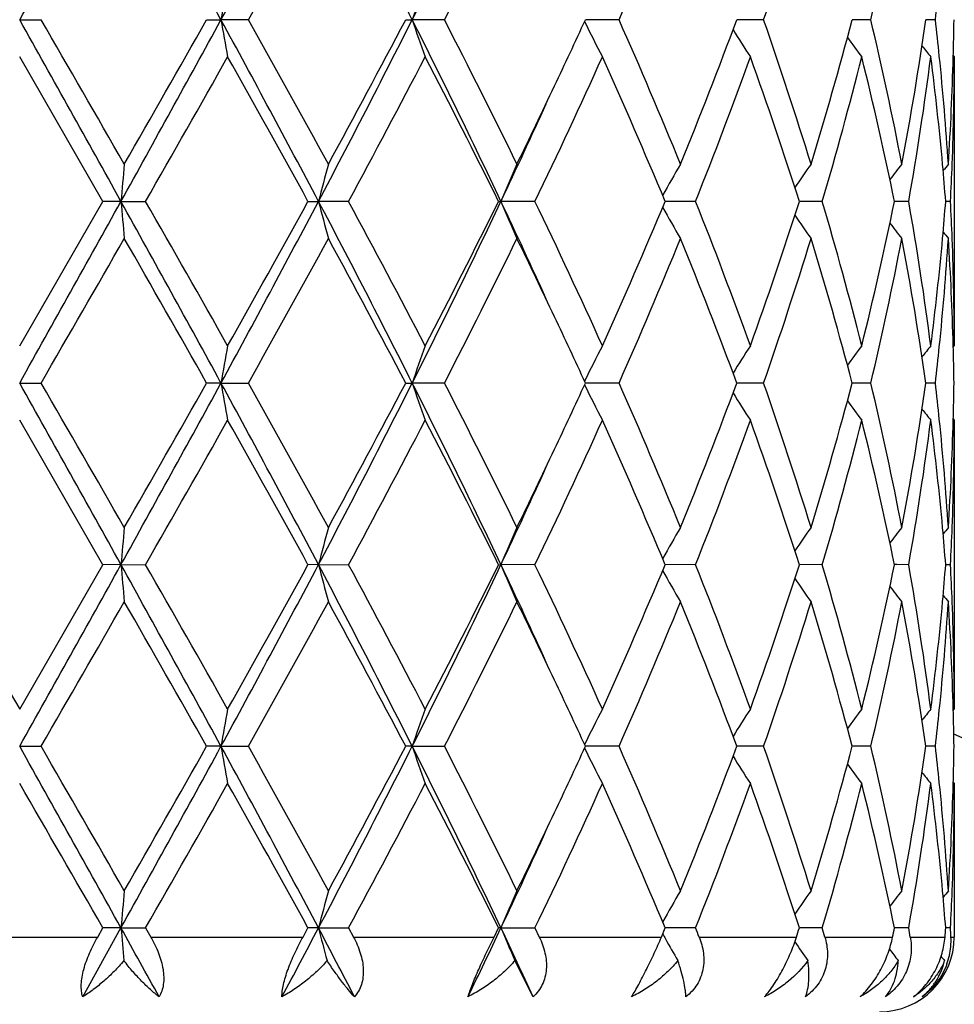
# Model space of a CAD drawing. Units: inches. Extents: x 0.8 to 21.3, y 2.6 to 12.4.
# Drawn here: x 15.2 to 15.4, y 11.5 to 11.7 of the extents above; entities that cross this region are included whole.
import ezdxf

# ---------------------------------------------------------------- set-up
doc = ezdxf.new("R2010")
doc.units = ezdxf.units.IN
doc.header["$LTSCALE"] = 1.21
doc.header["$MEASUREMENT"] = 0
doc.layers.get('0').update_dxf_attribs({"linetype": 'CONTINUOUS'})

msp = doc.modelspace()

# ---------------------------------------------------------------- linework, layer by layer
at = {"color": 7, "linetype": 'CONTINUOUS'}
for p, q in [((15.1973183383, 11.7226639159), (15.2030647618, 11.7226639777)), ((15.2473315251, 11.7226639777), (15.2511683924, 11.7226639159)), ((15.2585362229, 11.7226639777), (15.2511683924, 11.7226639159)), ((15.3005832655, 11.7226639777), (15.30231818, 11.7226639159)), ((15.3109379634, 11.7226639777), (15.30231818, 11.7226639159)), ((15.3576423414, 11.7226639777), (15.3486566696, 11.7226639189)), ((15.3897818423, 11.7226639366), (15.3891416849, 11.7226639326)), ((15.3963074044, 11.7226639777), (15.3897818423, 11.7226639366)), ((15.4249943248, 11.7226639777), (15.4200080187, 11.7226639459)), ((15.4422646205, 11.7226639777), (15.4397075161, 11.7226639603)), ((15.4470407232, 11.7130455742), (15.4473183383, 11.7127096273)), ((15.2195913385, 11.6740800702), (15.1973183383, 11.7127096273)), ((15.4473183383, 11.7127096273), (15.4473183383, 11.63545045)), ((15.1973183384, 11.6354504495), (15.2195913385, 11.6740800702)), ((15.2244136708, 11.6740801434), (15.2195913385, 11.6740800702)), ((15.2244136708, 11.6740801434), (15.2310127832, 11.6740800702)), ((15.2744419222, 11.6740800702), (15.2772456627, 11.6740801434)), ((15.2852906479, 11.6740800702), (15.2772456627, 11.6740801434)), ((15.3254252074, 11.6740800702), (15.3260697648, 11.6740801434)), ((15.3351572137, 11.6740800702), (15.3260697648, 11.6740801434)), ((15.3781119628, 11.6740800702), (15.3699844375, 11.6740801315)), ((15.4120009647, 11.6740800702), (15.4058859816, 11.6740801157)), ((15.4319981556, 11.6740800943), (15.4313290332, 11.6740800995)), ((15.4351248832, 11.6740800702), (15.4319981556, 11.6740800943)), ((15.4463241885, 11.6740800702), (15.4450380363, 11.6740800811)), ((15.4470407256, 11.6351145275), (15.447318338, 11.6354504497)), ((15.1973183383, 11.6254961351), (15.203065166, 11.6254962625)), ((15.2511682707, 11.6254961351), (15.2473311288, 11.6254962625)), ((15.2511682707, 11.6254961351), (15.2585366148, 11.6254962625)), ((15.3005828972, 11.6254962625), (15.3023179426, 11.6254961351)), ((15.3109383236, 11.6254962625), (15.3023179426, 11.6254961351)), ((15.3576426516, 11.6254962625), (15.3486563477, 11.6254961413)), ((15.3897816335, 11.6254961781), (15.3891414256, 11.6254961696)), ((15.3963076492, 11.6254962625), (15.3897816335, 11.6254961781)), ((15.4249944918, 11.6254962625), (15.420007826, 11.6254961972)), ((15.4422647014, 11.6254962625), (15.4397074144, 11.6254962268)), ((15.4470406875, 11.6158771113), (15.4473183383, 11.6155411227)), ((15.2195913846, 11.5769123187), (15.1973183383, 11.6155411227)), ((15.4473183383, 11.6155411227), (15.4473183383, 11.5382828464)), ((15.1973183384, 11.538282846), (15.2195913846, 11.5769123187)), ((15.2244136764, 11.5769124461), (15.2195913846, 11.5769123187)), ((15.2244136764, 11.5769124461), (15.2310127375, 11.5769123187)), ((15.2772456792, 11.5769124461), (15.2744419663, 11.5769123187)), ((15.2772456792, 11.5769124461), (15.2852906047, 11.5769123187)), ((15.3254252472, 11.5769123187), (15.3260697914, 11.5769124461)), ((15.3351571751, 11.5769123187), (15.3260697914, 11.5769124461)), ((15.3781119309, 11.5769123187), (15.3699844709, 11.5769124255)), ((15.4120009409, 11.5769123187), (15.4058860071, 11.5769123979)), ((15.4319981647, 11.5769123607), (15.4313290449, 11.5769123698)), ((15.4351248689, 11.5769123187), (15.4319981647, 11.5769123607)), ((15.4463241844, 11.5769123187), (15.4450380419, 11.5769123377)), ((15.4470407129, 11.5379469088), (15.4473183382, 11.5382828463)), ((15.1973183383, 11.5283282842), (15.2030652871, 11.5283283715)), ((15.2511682345, 11.5283282842), (15.2473310102, 11.5283283715)), ((15.2511682345, 11.5283282842), (15.258536732, 11.5283283715)), ((15.3023178721, 11.5283282842), (15.300582787, 11.5283283715)), ((15.3023178721, 11.5283282842), (15.3109384313, 11.5283283715)), ((15.3576427445, 11.5283283715), (15.3486562514, 11.5283282884)), ((15.3897815706, 11.5283283135), (15.389141348, 11.5283283078)), ((15.3963077224, 11.5283283715), (15.3897815706, 11.5283283135)), ((15.4249945418, 11.5283283715), (15.4200077766, 11.5283283266)), ((15.4422647256, 11.5283283715), (15.4397073865, 11.5283283469)), ((15.4470406868, 11.5187092327), (15.4473183383, 11.51837325)), ((15.4473183383, 11.51837325), (15.4473183383, 11.4773318605)), ((15.2141666478, 11.46133174), (15.2244137258, 11.479744568)), ((15.2182040214, 11.4773318605), (15.2195917037, 11.4797444823)), ((15.2244137258, 11.479744568), (15.2195917037, 11.4797444823)), ((15.2244137258, 11.479744568), (15.2310124201, 11.4797444823)), ((15.2310124199, 11.4797444821), (15.2323920642, 11.4773318605)), ((15.2731161346, 11.4773318605), (15.274442271, 11.4797444823)), ((15.277245825, 11.479744568), (15.274442271, 11.4797444823)), ((15.277245825, 11.479744568), (15.2852903049, 11.4797444823)), ((15.2852903047, 11.4797444822), (15.2865927298, 11.4773318605)), ((15.3242274299, 11.4773318605), (15.3254255223, 11.4797444823)), ((15.3260700263, 11.479744568), (15.3254255223, 11.4797444823)), ((15.3260700263, 11.479744568), (15.3351569079, 11.4797444823)), ((15.3351569079, 11.4797444823), (15.3363168048, 11.4773318605)), ((15.3689749736, 11.4773318605), (15.3699849445, 11.4797444823)), ((15.3781117096, 11.4797444823), (15.3699847027, 11.4797445541)), ((15.4120007768, 11.4797444823), (15.4058861838, 11.4797445356)), ((15.4319982418, 11.4797445105), (15.4313291612, 11.4797445166)), ((15.4351247701, 11.4797444823), (15.4319982418, 11.4797445105)), ((15.4463241559, 11.4797444823), (15.4450380856, 11.479744495)), ((15.3346641108, 11.46133174), (15.3297839052, 11.4710275867))]:
    msp.add_line(p, q, dxfattribs=at)
at = {"color": 9, "linetype": 'CONTINUOUS'}
for p, q in [((15.1764326554, 11.4773318605), (15.2182040214, 11.4773318605)), ((15.2323920642, 11.4773318605), (15.2731161346, 11.4773318605)), ((15.2865927298, 11.4773318605), (15.3242274299, 11.4773318605)), ((15.3363168048, 11.4773318605), (15.3689749736, 11.4773318605)), ((15.379070916, 11.4773318605), (15.4051149367, 11.4773318605)), ((15.4127111943, 11.4773318605), (15.4308351107, 11.4773318605)), ((15.4355507753, 11.4773318605), (15.4448457787, 11.4773318605)), ((15.4464443872, 11.4773318605), (15.4473183383, 11.4773318605))]:
    msp.add_line(p, q, dxfattribs=at)
at = {"color": 7, "linetype": 'CONTINUOUS'}
for centre, radius, start, end in [((15.1973183383, 10.9573318605), 1.1875, 12.1473074844, 77.8571867548), ((-6.5494241931, 23.8825930258), 24.9155511013, 330.787784117, 330.9157084126), ((8.854626744, 8.2318167764), 7.2870953618, 28.6230528744, 29.0591465421), ((11.5338153979, 13.7492010164), 4.2338594575, 331.4027273681, 332.1489309754), ((12.6602977964, 10.3899635715), 2.9591150562, 26.7675054093, 27.8261130122), ((13.2910203034, 12.7360174577), 2.2521555339, 333.2596333609, 334.6354606071), ((11.9494370587, 13.5769704749), 3.7932294769, 330.7352143709, 331.4018978066), ((13.4465678048, 12.6826016705), 2.0969874731, 332.7567050399, 333.9376600485), ((14.0668335238, 12.2952612958), 1.4121101559, 336.0781290705, 337.781778853), ((14.3998868407, 12.0714505299), 1.0557016618, 340.7079377938, 342.9148227298), ((14.588273858, 11.9225399956), 0.860262496, 346.5649433559, 349.1965992364), ((16.2483002285, 11.5494723556), 1.0120608752, 169.5741441287, 170.1466127628), ((15.858732157, 11.5342170267), 0.5874595679, 160.2615566083, 161.2897317816), ((14.6701594421, 11.8118503529), 0.7772390984, 353.4109287632, 354.1311716704), ((-6.6279989775, -0.4812360408), 25.0055923763, 29.0848228219, 29.212285672), ((-1.3526643877, 2.1632515346), 19.1173882615, 29.8688890904, 30.0024858928), ((8.8468378535, 15.2178223364), 7.2959976724, 330.9409714258, 331.3765295713), ((8.527264913, 15.5281243686), 7.7227471833, 330.1479605792, 330.4778539954), ((11.5258955819, 9.6918387199), 4.2428655988, 27.8523077361, 28.5969235825), ((16.2480343553, 11.8958025326), 1.0117898638, 189.8530098445, 190.4256481913), ((11.7779029763, 9.7735559477), 3.9892141971, 28.6143093195, 29.248242516), ((12.6574546396, 13.0568311984), 2.962314211, 332.1744741083, 333.2319285228), ((12.637337808, 13.1246167243), 3.0097089344, 331.4030659398, 332.2373386435), ((13.287020895, 10.7073297378), 2.2566184082, 25.3664866269, 26.7395868929), ((15.858582355, 11.9110527233), 0.5872990509, 198.7095893632, 199.7380726209), ((13.3892877799, 10.7339830898), 2.1610713375, 26.0796881684, 27.2256285889), ((13.7849883636, 12.4414565533), 1.7209654175, 334.6626567621, 335.3125397747), ((15.7803008034, 11.9329545494), 0.4805525886, 206.0141386466, 207.2784929155), ((14.0382061381, 11.1378775122), 1.4432210865, 22.2364369664, 23.9033690154), ((14.1985467339, 12.1641772308), 1.2698229798, 337.7828763007, 339.6535007791), ((14.3835894421, 11.3685248851), 1.0728523515, 17.1026946515, 19.2743094935), ((14.4749175903, 11.9711097915), 0.9772004712, 342.9160419951, 345.2713003194), ((14.5793015751, 11.5208624492), 0.8694366474, 10.8171974979, 13.4210970166), ((14.6281371753, 11.8376553071), 0.8196761222, 349.1979824111, 351.9354453668), ((14.669300197, 11.6333807699), 0.7781037791, 5.8694227192, 6.588894254), ((14.6964364688, 11.7326295719), 0.7508819518, 358.4803064037, 359.2395565863), ((15.7709225201, 11.9572547042), 0.4503297984, 211.7891325531, 212.8905200036), ((15.7809524263, 11.9798065229), 0.4469736959, 215.865498879, 216.695871247), ((15.7924097819, 11.9960594185), 0.4513763155, 218.3987613817, 218.884040288), ((9.9421424907, 14.7029072177), 6.0947471531, 330.2011211036, 330.6187377782), ((11.6574064982, 9.686868416), 4.1269789697, 28.7845443945, 29.3982749011), ((12.9026067337, 12.9631956168), 2.7090591591, 331.585057767, 332.5099738909), ((13.3511333498, 10.694825799), 2.2038074477, 26.3815398127, 27.5081718812), ((13.8124355144, 12.4084618318), 1.6905614291, 334.2528082855, 335.6976980696), ((14.0197329926, 11.1100342515), 1.4633274763, 22.671944554, 24.3212719292), ((14.2579357597, 12.1214106157), 1.2061920838, 338.2312245809, 340.1940430138), ((14.3732779488, 11.3451827204), 1.0837217031, 17.6672668253, 19.8241231957), ((14.5086436719, 11.9417755279), 0.9421864234, 343.4936540207, 345.9291448719), ((14.5736509677, 11.4997129733), 0.8752228645, 11.4916976935, 14.0850987032), ((14.6449965533, 11.8150480159), 0.802604971, 349.8842111016, 352.6743991611), ((14.6709526056, 11.6136842978), 0.7764383426, 5.1885694777, 7.3273410658), ((14.6800389034, 11.6344694663), 0.7673100383, 3.7036823298, 5.8705554199), ((14.6917657317, 11.7327887129), 0.7555552674, 356.3003022833, 358.4776359892), ((14.6965713632, 11.7127128176), 0.750746975, 357.8075392349, 359.9997565199), ((13.6479903334, 12.5065506593), 1.8726416006, 333.9453968335, 334.6564027962), ((13.6244920867, 12.4794194891), 1.882535008, 334.6722840228, 335.5488087433), ((17.1407125067, 11.5066593446), 1.9235984384, 174.7092222097, 175.0069322204), ((15.9740204476, 11.4944540415), 0.7195558612, 164.723978126, 165.5441041253), ((15.8046362585, 11.4753368491), 0.5181937725, 156.2503274, 157.447436578), ((15.7711477545, 11.4518078401), 0.4599785874, 149.6776036629, 150.878791885), ((15.7749004478, 11.4277550332), 0.4467247352, 144.992303962, 145.9685084831), ((15.7869834691, 11.4078752659), 0.4487358199, 142.0177658206, 142.6848721314), ((14.6814607069, 11.6146584446), 0.7658852031, 4.449796524, 5.1870832529), ((15.7958845945, 11.3962223932), 0.4532469948, 140.5798959953, 140.8637974128), ((14.6930373962, 11.7128325992), 0.7542829377, 357.0550383614, 357.8087168282), ((-6.5252500037, 23.7720339442), 24.8879158654, 330.7875310143, 330.9155970159), ((8.8616213753, 8.1385120564), 7.2791048551, 28.6227368006, 29.0593069259), ((17.1410886729, 11.8415418243), 1.9239767354, 184.9933056422, 185.2909454041), ((9.4305340694, 8.3547415077), 6.6830802628, 29.3996039681, 29.7804568281), ((11.5359193822, 13.6509407886), 4.2314891406, 331.4020780306, 332.1486994146), ((11.4769771641, 13.7616784756), 4.333451937, 330.6163859126, 331.2008749036), ((12.663432094, 10.294433212), 2.9555789664, 26.7665312201, 27.8263974065), ((15.9740982264, 11.8537344077), 0.7196382079, 194.4565212356, 195.2765229988), ((12.7987085008, 10.3298334694), 2.8266746714, 27.5092295043, 28.3956610107), ((13.2920454127, 12.6383790756), 2.2510280975, 333.258587737, 334.6351062344), ((13.2944193348, 12.6821611449), 2.267424157, 332.5076705333, 333.6026933341), ((13.6274044778, 10.8700725816), 1.8793328382, 24.4510249184, 25.3290007), ((15.8046934206, 11.8728561542), 0.5182591112, 202.5534800572, 203.750398159), ((13.7683957928, 10.9191402619), 1.7391594131, 24.3224535356, 25.7269680629), ((13.9916839435, 12.2503189842), 1.4939090349, 335.6956438406, 337.3112080723), ((14.2343005613, 11.2177780033), 1.2314690814, 19.8260706316, 21.7485994077), ((14.3572087369, 12.0084302267), 1.1006879226, 340.1925287347, 342.3161381706), ((14.4952971768, 11.4027366602), 0.9560193936, 14.0884519614, 16.4887013375), ((14.5646232019, 11.8504959515), 0.8844778517, 345.9284901715, 348.4947538105), ((14.638435974, 11.532105959), 0.809240302, 7.3370257833, 10.1043357849), ((14.6805730641, 11.7335726548), 0.7667756757, 354.8136720796, 355.550063201), ((14.692503868, 11.6353052197), 0.7548169081, 2.1914681624, 2.9445730766), ((15.7712057578, 11.896394641), 0.460049759, 209.1222941946, 210.3232428966), ((15.7749644393, 11.9204590485), 0.4468077841, 214.0326242201, 215.0085972028), ((15.7870491902, 11.9403459505), 0.4488248758, 217.3162275832, 217.9831619442), ((15.7959550851, 11.9520058093), 0.4533443256, 219.137218871, 219.4210391077), ((1.6645447588, 19.4472044144), 15.6355573368, 329.9833715996, 330.1467193147), ((9.2113730774, 8.2101414483), 6.9352316547, 29.5026896637, 29.8700450946), ((11.9408378902, 13.4844888435), 3.8030222513, 330.7369599854, 331.4019331845), ((12.7558801399, 10.2870915358), 2.8752111811, 27.7424491319, 28.6157527982), ((13.4439321951, 12.5867224704), 2.099920881, 332.7583717708, 333.9376899091), ((13.6787563523, 10.8564109443), 1.8385011925, 25.3372105651, 26.0613499602), ((14.0656693733, 12.1985692285), 1.4133674598, 336.0796447424, 337.7818003947), ((14.2239261663, 11.1938819485), 1.2425850572, 20.3254324157, 22.2370800507), ((14.3992959214, 11.9744649559), 1.0563198069, 340.7092069037, 342.9148326324), ((14.4892280434, 11.3811362574), 0.9623213395, 14.7100532188, 17.1017553724), ((14.5879661659, 11.8254317724), 0.860575753, 346.56585315, 349.1965947415), ((14.6353411489, 11.5117056461), 0.8123748664, 8.0519872471, 10.8140875737), ((14.6681120383, 11.7347884544), 0.7792955928, 352.6764937385, 354.8074661543), ((14.6822835618, 11.7135022577), 0.7650578632, 354.1262845076, 356.2995803657), ((14.6931908984, 11.6154371933), 0.7541288626, 1.5202413573, 3.7017394285), ((14.6959962575, 11.6354357642), 0.7513220809, 0.0011199322, 2.1917042981), ((13.8048511929, 10.916022997), 1.6990253952, 24.681683046, 25.3400428444), ((16.2395237343, 11.4538679116), 1.0031464348, 169.5712306947, 170.1488058018), ((15.8585413411, 11.4371088895), 0.5872599283, 160.2607170327, 161.2892788249), ((15.7802783575, 11.4152025138), 0.4805340204, 152.7199611245, 153.9843692207), ((15.7709234024, 11.3908888237), 0.4503395264, 147.1077729602, 148.2091296447), ((15.7809740254, 11.3683202117), 0.4470109392, 143.302356416, 144.132645361), ((15.7924607818, 11.3520414589), 0.4514531775, 141.1141744331, 141.5993560835), ((14.6702803296, 11.7146653978), 0.7771171115, 353.4111693989, 354.1315436991), ((14.6963181901, 11.6155292303), 0.7510002299, 0.7604333816, 1.5195518838), ((-6.5731556, -0.54784086), 24.9428079633, 29.0847094541, 29.212492984), ((-1.1228747368, 2.1985302209), 18.8521617452, 29.8676312559, 30.0031064468), ((8.8383483, 15.1253189909), 7.3056840883, 330.9413342679, 331.3763138594), ((8.4990438338, 15.4469965275), 7.7552076498, 330.1489650087, 330.4774748405), ((11.5248356954, 9.5940880226), 4.2440750913, 27.8525815456, 28.5969850737), ((16.2393281848, 11.7970766671), 1.0029456092, 189.8504211623, 190.4281511608), ((11.7879742156, 9.681980139), 3.9776950976, 28.6130774428, 29.2488411651), ((12.6554371176, 12.9606931537), 2.9645790899, 332.1750761559, 333.2317189873), ((12.6330045352, 13.0297527778), 3.0146161746, 331.4040457008, 332.2369535912), ((13.2858879501, 10.6095954512), 2.2578848762, 25.3671613639, 26.7394924447), ((15.8584364344, 11.8138329046), 0.5871443738, 198.7093398422, 199.7381683673), ((13.3922030413, 10.6382914396), 2.1578040796, 26.0785202795, 27.2261867397), ((13.782729665, 12.3453475193), 1.7234595555, 334.6629647389, 335.3119192531), ((15.7801882283, 11.835729156), 0.4804264599, 206.0138328004, 207.2786160871), ((14.039442168, 11.041243934), 1.4418749246, 22.2353849935, 23.9038611073), ((14.1978240988, 12.06728555), 1.2705962608, 337.7836830157, 339.6531560671), ((14.3841863451, 11.2715580295), 1.0722228346, 17.1018267795, 19.2747022704), ((14.4745479279, 11.8740444492), 0.9775838365, 342.916683006, 345.2710030485), ((14.5795868204, 11.423758775), 0.8691444901, 10.8165931228, 13.4213525517), ((14.6279537124, 11.7405168088), 0.8198617716, 349.1983937502, 351.93522143), ((14.669509753, 11.5362353953), 0.7778931241, 5.8693072921, 6.5890300122), ((14.6964291035, 11.635463006), 0.7508893224, 358.4801741446, 359.2394763284), ((15.770826637, 11.8600254401), 0.4502162898, 211.7889024876, 212.8906533295), ((15.7808654286, 11.882574503), 0.4468659849, 215.8653687329, 216.6960070579), ((15.7923292808, 11.8988273577), 0.4512737549, 218.3987460628, 218.8841749849), ((14.6800885781, 11.5373078681), 0.7672600854, 3.7034813815, 5.8704226895), ((9.9497393326, 14.6014900685), 6.0860429954, 330.2002944865, 330.6185024793), ((11.6574192525, 9.5896641275), 4.1269854235, 28.7850739342, 29.398794644), ((12.904127635, 12.8652478367), 2.7073502719, 331.5842600752, 332.509746371), ((13.3511705843, 10.5976550947), 2.2037754388, 26.3820382929, 27.5086697269), ((13.8130336672, 12.3110299243), 1.6899078768, 334.2520649437, 335.6974909666), ((14.0197691257, 11.0128692869), 1.463293092, 22.6723887093, 24.3217283125), ((14.2582311776, 12.0241396134), 1.2058794113, 338.2305744396, 340.1938689416), ((14.3733116537, 11.2480185588), 1.0836885227, 17.6676263975, 19.8245115263), ((14.508803927, 11.8445689899), 0.9420217299, 343.493146121, 345.9290190178), ((14.5736831268, 11.4025480066), 0.8751908112, 11.4919382783, 14.085386417), ((14.6450831339, 11.7178692709), 0.8025177913, 349.8838979104, 352.6743361264), ((14.6709535664, 11.516514392), 0.7764375684, 5.1887519488, 7.3274526626), ((14.6916975576, 11.6356238613), 0.755623471, 356.3004346765, 358.4774971415), ((14.6966087339, 11.6155442141), 0.7507096044, 357.8075136041, 359.9997640596), ((13.6470186858, 12.4098280079), 1.8737098998, 333.9462262516, 334.6568058458), ((13.6244175674, 12.3822620358), 1.8826067707, 334.6729727834, 335.5494299726), ((17.1408548869, 11.4094832424), 1.9237410043, 174.7093584177, 175.0070519067), ((15.9688591139, 11.398661066), 0.7142147419, 164.7212598849, 165.5475333029), ((15.8046756439, 11.3781575078), 0.5182345874, 156.2508838532, 157.447916597), ((15.7711755183, 11.354630167), 0.4600076838, 149.6782568795, 150.8793912169), ((15.7749204436, 11.3305801698), 0.4467453316, 144.9930027445, 145.9691835306), ((15.7869977583, 11.3107037252), 0.4487495631, 142.0184829969, 142.6855861997), ((14.6815414796, 11.5174960636), 0.7658042634, 4.4498647804, 5.1872474392), ((15.7958933395, 11.2990550927), 0.4532536172, 140.5806184504, 140.864524839), ((14.6930488695, 11.6156650458), 0.7542714856, 357.0549785436, 357.8086868828), ((33.8892706612, 22.3414560158), 21.589294388, 209.9077919221, 210.0261309287), ((-6.4586163164, 23.6376687936), 24.8116027966, 330.787405966, 330.9158661767), ((8.8594419413, 8.0401606923), 7.2815848657, 28.6226963587, 29.059118694), ((17.1414380874, 11.7444064954), 1.9243276356, 184.9933602247, 185.2909423668), ((9.4048788919, 8.2429859646), 6.7125926823, 29.4005872253, 29.7797647272), ((11.5366268862, 13.5533909683), 4.2306850867, 331.4020333136, 332.1487987679), ((11.4787607126, 13.6635308365), 4.3314169758, 330.616106165, 331.2008683336), ((12.6639770897, 10.1975556887), 2.9549615539, 26.7662647118, 27.8263542284), ((15.9690467402, 11.7552267515), 0.7144121357, 194.453598061, 195.2795893653), ((12.7941525955, 10.2302403469), 2.8318357968, 27.5101793785, 28.3949930636), ((13.2918557954, 12.5413049038), 2.2512395238, 333.2586292112, 334.6350230245), ((13.2949086073, 12.5847507706), 2.2668780666, 332.5074049575, 333.602688685), ((13.6296138182, 10.7739401998), 1.8768929904, 24.4502227504, 25.329287407), ((15.8047771255, 11.7757253273), 0.5183505315, 202.5536962673, 203.7503906952), ((13.766717394, 10.8211846623), 1.7410133939, 24.3233345396, 25.7263494679), ((13.9918987815, 12.1530613805), 1.4936761949, 335.6953983372, 337.311209736), ((14.2335239719, 11.1203129002), 1.2323005416, 19.826836544, 21.748062119), ((14.3573179088, 11.9112275456), 1.1005733233, 340.1923209272, 342.3161446501), ((14.4949136799, 11.3054626226), 0.9564172635, 14.0890439704, 16.4882865151), ((14.564681742, 11.753316101), 0.8844180906, 345.9283377078, 348.4947656713), ((14.638264135, 11.4349111582), 0.8094142072, 7.337381833, 10.104086947), ((14.6806665404, 11.6363955863), 0.7666817645, 354.8137455262, 355.550215432), ((14.6924236495, 11.5381343336), 0.7548971776, 2.191484886, 2.9444979302), ((15.7712781029, 11.7992692563), 0.4601335125, 209.1225187209, 210.3232306184), ((15.7750333436, 11.8233395708), 0.4468918204, 214.0328075891, 215.0085808729), ((15.7871176489, 11.8432316329), 0.4489116167, 217.3163499398, 217.9831432219), ((15.7960248236, 11.8548953464), 0.453434472, 219.1372613422, 219.4210191222), ((1.6563019534, 19.3546788643), 15.6450170615, 329.9837518249, 330.147001523), ((9.1877743395, 8.0995665809), 6.962372761, 29.5030768371, 29.8690019232), ((11.940333971, 13.3875749862), 3.8035861418, 330.7373330794, 331.4022108745), ((12.7518324359, 10.1877733878), 2.87979444, 27.7428258931, 28.614743976), ((13.443751093, 12.4896329531), 2.1001178669, 332.758733719, 333.9379473857), ((13.6800981963, 10.7599061301), 1.8370046043, 25.3364781153, 26.061166993), ((14.0655793479, 12.1014323402), 1.4134624082, 336.0799771384, 337.7820283829), ((14.2232304653, 11.0964491494), 1.2433293838, 20.3257451903, 22.236260154), ((14.3992422125, 11.8773103618), 1.0563749622, 340.7094898757, 342.9150149652), ((14.4888771377, 11.2838719389), 0.962685176, 14.71030176, 17.1011164999), ((14.5879305179, 11.728269175), 0.8606117039, 346.5660625199, 349.1967134263), ((14.6351748513, 11.4145119517), 0.8125431095, 8.0521465658, 10.8136958349), ((14.6680904902, 11.6376242419), 0.7793173973, 352.6764484166, 354.8073617124), ((14.6822067781, 11.6163394945), 0.765134798, 354.1265115555, 356.2995911386), ((14.6931564135, 11.5182684551), 0.75416335, 1.5202572515, 3.7016577149), ((14.6960033831, 11.5382678822), 0.7513149553, 0.0011411778, 2.1917468858), ((13.802451051, 10.8177377358), 1.7016727643, 24.6821236557, 25.3395107924), ((16.2393686646, 11.3567287163), 1.0029887844, 169.571223248, 170.1489033964), ((15.8550004521, 11.3411768229), 0.5835098146, 160.2574799892, 161.2926775754), ((15.7802124267, 11.3180687783), 0.4804598995, 152.7199470769, 153.9845839191), ((15.7708629477, 11.2937601416), 0.4502676262, 147.1077540318, 148.2093162782), ((15.7809151492, 11.2711962775), 0.4469376358, 143.3023345972, 144.1327824998), ((15.7924013184, 11.2549215737), 0.4513769351, 141.1141508574, 141.5994281983), ((14.67043527, 11.6174810326), 0.7769613282, 353.4110654025, 354.1316042571), ((14.6963022489, 11.5183606412), 0.7510161762, 0.7604704869, 1.5195940231), ((-6.543637344, -0.6285616157), 24.9090169621, 29.0846535403, 29.2126105285), ((-1.1198844698, 2.1032717905), 18.8486174645, 29.8671230558, 30.0026250164), ((8.8399380866, 15.0272624068), 7.3038628139, 330.9413710986, 331.3764590193), ((8.5084351129, 15.3443981217), 7.7443596412, 330.1492242635, 330.4781974353), ((16.2392311592, 11.6998946542), 1.0028476268, 189.8505719622, 190.4283599982), ((11.5263611998, 9.4977260711), 4.2423499141, 27.8525826632, 28.5972903978), ((11.7880234272, 9.5848776706), 3.9776202969, 28.6125825259, 29.2483644636), ((12.6566896346, 12.8628664473), 2.9631639981, 332.1750390752, 333.2321850819), ((12.634377204, 12.9318209211), 3.0130455601, 331.4042982588, 332.2376487514), ((13.2865227819, 10.5127257171), 2.2571837365, 25.3672241899, 26.7399855979), ((15.8549114406, 11.7154393623), 0.5834125534, 198.7063697384, 199.7417836846), ((13.3921869692, 10.5411346164), 2.1578134032, 26.078055325, 27.2257288655), ((13.7821986176, 12.2484114809), 1.7240388149, 334.6635040612, 335.3122883523), ((15.7801439777, 11.7385430458), 0.4803787719, 206.0141887333, 207.2791017122), ((14.039416909, 10.9440763836), 1.441897964, 22.2349720003, 23.9034405375), ((14.198019827, 11.9700320469), 1.2703829049, 337.783896385, 339.6537057586), ((14.3841593533, 11.1743877723), 1.0722491636, 17.1014948097, 19.2743442283), ((14.4746313661, 11.7768472615), 0.9774956384, 342.9168562899, 345.271419556), ((14.5795592462, 11.3265884276), 0.86917193, 10.8163746953, 13.4210873853), ((14.6279778808, 11.6433420468), 0.819836849, 349.1985103448, 351.9354596103), ((14.6695419134, 11.439072779), 0.7778605949, 5.8691641584, 6.5889156683), ((14.6963906058, 11.5382956988), 0.7509278218, 358.4802091024, 359.2394707568), ((15.7707923988, 11.7628404648), 0.4501782524, 211.7893474982, 212.8911918716), ((15.7808373357, 11.7853911578), 0.4468342136, 215.8658736918, 216.6965688629), ((15.792306544, 11.8016469116), 0.4512481632, 218.3992912131, 218.8847445315), ((-4.1456213793, 0.3394894439), 22.3409212001, 29.9105907562, 30.0249472659), ((9.9392750826, 14.5103107807), 6.0980993872, 330.2003281643, 330.6177105024), ((11.6649979188, 9.4966827564), 4.1183276144, 28.7847959722, 29.3998085172), ((12.902124565, 12.7691626173), 2.7096269246, 331.5842784467, 332.5089894203), ((13.3533274722, 10.5015686563), 2.201362911, 26.3817657423, 27.5096343311), ((13.8122885624, 12.2142211255), 1.6907347329, 334.2520709362, 335.6967927506), ((14.0206887471, 10.9160925969), 1.4622939773, 22.6721328135, 24.3226017247), ((14.2578968506, 11.9271054937), 1.2062392818, 338.2305616127, 340.1932724461), ((14.3737659446, 11.1509998329), 1.0832105734, 17.6674012706, 19.8252393885), ((14.5086513412, 11.7474469181), 0.9421808727, 343.493111403, 345.9285733022), ((14.5739122422, 11.3054294733), 0.8749565768, 11.4917620877, 14.085903953), ((14.6450301327, 11.6207116819), 0.8025716711, 349.883841077, 352.6740904333), ((14.6710437507, 11.4193548678), 0.7763470559, 5.1886981911, 7.3276904326), ((14.68003583, 11.4401365755), 0.7673129068, 3.7034385934, 5.8702736368), ((14.6916936069, 11.5384551862), 0.7556273991, 356.3004708422, 358.4775661016), ((14.6966385113, 11.5183764034), 0.750679827, 357.8073782372, 359.9997593188), ((13.6481550394, 12.3120980152), 1.8724423833, 333.9463907145, 334.657421557), ((13.6261338067, 12.2842902407), 1.8807118041, 334.6727462925, 335.550045082), ((17.1412713715, 11.3122771708), 1.9241591834, 174.7093865344, 175.0069981608), ((15.9690094384, 11.3014525592), 0.7143703082, 164.7213379968, 165.5473839682), ((15.8024213558, 11.2819527738), 0.5157830775, 156.2480215715, 157.4506750644), ((15.7712652772, 11.2574105231), 0.4601110084, 149.6783971895, 150.8791899527), ((15.7749995231, 11.2333577305), 0.4468410753, 144.9931497621, 145.9690630376), ((15.7870705252, 11.2134799316), 0.448840976, 142.0186312098, 142.6855583794), ((14.6816366585, 11.4203370977), 0.7657087263, 4.4497553445, 5.1871849421), ((15.7959611252, 11.2018324319), 0.4533404049, 140.5807658867, 140.864599824), ((14.6929932425, 11.5185001385), 0.7543271611, 357.0549733198, 357.8085798827), ((7.4357238789, 7.1538873213), 8.9093619553, 28.9125380785, 29.047899308), ((17.1495826839, 11.6479638051), 1.932504393, 184.9937614194, 185.25324347), ((12.039701726, 13.187959009), 3.6605584778, 331.8563285767, 332.1826780152), ((12.4424538545, 9.984216413), 3.2050974991, 27.4428995531, 27.8144200547), ((15.9714796152, 11.6586972184), 0.7169271975, 194.4544725584, 195.1750804515), ((13.4591602141, 12.3633948805), 2.0654757615, 334.1043283972, 334.6707556712), ((13.6076392997, 10.6664646046), 1.9011650272, 24.7143600216, 25.3267419159), ((15.8035790972, 11.6780381611), 0.5170447388, 202.5514821629, 203.6014769587), ((14.1791817701, 11.0016788053), 1.2907283956, 21.6240759965, 21.7393268729), ((14.4136186952, 11.7955975989), 1.0413250583, 342.2036084328, 342.3429727966), ((14.4640213045, 11.1992927818), 0.9885940705, 16.3346413752, 16.4804052871), ((14.5957549279, 11.6494965592), 0.8526427125, 348.3508050642, 348.516288693), ((14.6226353502, 11.3350364094), 0.8252753987, 9.9286562627, 10.0987467437), ((14.6830593656, 11.539034573), 0.7642812074, 355.3693003332, 355.5507364332), ((14.6915696838, 11.4409225167), 0.7557522466, 2.7613672954, 2.9445022427), ((15.7730209852, 11.703073664), 0.4621289916, 209.1238946093, 209.3133126556), ((15.771229973, 11.7020657656), 0.4600738566, 209.3130648521, 210.1440864253), ((15.7751404989, 11.7262388773), 0.4470179483, 214.0295153689, 214.8143744342), ((15.4273183383, 11.4773318605), 0.02, 270, 360), ((15.4279625336, 11.4764399896), 0.0185033604, 354.8666071195, 2.7627546237), ((15.7870998842, 11.7460433745), 0.4488848673, 217.2873342191, 217.7824083817), ((15.4280290296, 11.4764360418), 0.018436778, 347.320805527, 354.8603365478), ((15.795627005, 11.7573950162), 0.4529158374, 219.0311509481, 219.2181792314), ((15.4279726193, 11.4764496996), 0.0184948105, 340.0829109152, 347.3178836708)]:
    msp.add_arc(centre, radius, start, end, dxfattribs=at)
at = {"color": 9, "linetype": 'CONTINUOUS'}
msp.add_arc((15.1973183383, 10.9573318605), 0.62625, 23.5256761518, 66.4785472215, dxfattribs=at)
at = {"color": 7, "linetype": 'CONTINUOUS'}
for points, knots in [([(15.2141666478, 11.46133174), (15.2140155298, 11.461832301), (15.2138065385, 11.4629328106), (15.2137667264, 11.4647065514), (15.2139842702, 11.4666572234), (15.2144474456, 11.4687335724), (15.2151315652, 11.4708832876), (15.2160048203, 11.4730585198), (15.2170334678, 11.4752200836), (15.2178019143, 11.476632928), (15.2182040212, 11.4773318605)], [0, 0, 0, 0, 0.0928843955, 0.1976610656, 0.3141234723, 0.4406887574, 0.5749824669, 0.7144403251, 0.8567589881, 1, 1, 1, 1]), ([(15.2323920641, 11.4773318605), (15.2327896301, 11.4766363579), (15.233533971, 11.4752293396), (15.2344788793, 11.4730654114), (15.2352120746, 11.4708859186), (15.2356972874, 11.4687291938), (15.2359017226, 11.4666423221), (15.2358017796, 11.4646781325), (15.2353902728, 11.46289109), (15.2349010198, 11.4618166268), (15.2346118144, 11.46133174)], [0, 0, 0, 0, 0.1425522447, 0.2829762832, 0.4197268758, 0.5511227651, 0.6755110104, 0.7917196939, 0.8995364198, 1, 1, 1, 1]), ([(15.2674635888, 11.46133174), (15.2674675897, 11.4618458109), (15.2675569233, 11.4629582233), (15.2678796652, 11.464717866), (15.2683975208, 11.4666583615), (15.2690937351, 11.4687283064), (15.2699421235, 11.4708743075), (15.2712394373, 11.4737800826), (15.2723407654, 11.4759225049), (15.2731161346, 11.4773318605)], [0, 0, 0, 0, 0.0901550386, 0.1951587876, 0.3133796896, 0.4420562448, 0.5779442784, 0.717906992, 1, 1, 1, 1]), ([(15.2865927298, 11.4773318605), (15.2869665894, 11.4766385889), (15.287651386, 11.4752342447), (15.288465305, 11.4730664394), (15.2890209621, 11.4708806795), (15.2892805255, 11.4687149323), (15.2892109881, 11.466617058), (15.2887916554, 11.4646432734), (15.2880242092, 11.4628532106), (15.2872917559, 11.4618058074), (15.2868835494, 11.46133174)], [0, 0, 0, 0, 0.1389368105, 0.2751864657, 0.4077706981, 0.5358082523, 0.6586813515, 0.776370459, 0.8896486086, 1, 1, 1, 1]), ([(15.3172431541, 11.46133174), (15.3174068185, 11.4618479131), (15.3177863843, 11.4629565575), (15.3184506325, 11.4647106306), (15.3192416326, 11.4666476463), (15.3204566704, 11.4694548867), (15.3221161411, 11.4730385187), (15.3235176033, 11.4759048277), (15.32422743, 11.4773318605)], [0, 0, 0, 0, 0.0929762272, 0.2011466861, 0.3220116314, 0.4521933621, 0.7263376567, 1, 1, 1, 1]), ([(15.3363168047, 11.4773318605), (15.336649197, 11.4766391921), (15.3372418475, 11.4752334299), (15.3378830576, 11.4730605679), (15.3382312077, 11.4708678031), (15.3382485462, 11.4686939568), (15.3379044416, 11.4665893794), (15.3371851656, 11.4646140771), (15.3361042683, 11.4628292261), (15.3351713602, 11.4618003183), (15.3346641108, 11.46133174)], [0, 0, 0, 0, 0.1333616021, 0.2642552198, 0.3923354679, 0.5175070353, 0.6400067828, 0.7605278752, 0.8801321029, 1, 1, 1, 1]), ([(15.3610091884, 11.46133174), (15.3613194082, 11.4618399112), (15.3619629781, 11.4629352645), (15.3629384803, 11.464690978), (15.3639659121, 11.4666295672), (15.3653821437, 11.4694174143), (15.3670885733, 11.4729848259), (15.3683692069, 11.4758886232), (15.3689749736, 11.4773318605)], [0, 0, 0, 0, 0.0998576627, 0.2130441827, 0.3368489439, 0.4678206736, 0.7374802332, 1, 1, 1, 1]), ([(15.3790709161, 11.4773318605), (15.3796168383, 11.4759547047), (15.3802116795, 11.473791977), (15.3803725343, 11.4708502721), (15.3801444635, 11.4686720085), (15.3795427834, 11.4665672076), (15.3785631813, 11.4645963473), (15.3772288149, 11.4628186999), (15.376140992, 11.4617985795), (15.3755575816, 11.46133174)], [0, 0, 0, 0, 0.252268331, 0.3766060664, 0.500108408, 0.6234398471, 0.7474083197, 0.8727602989, 1, 1, 1, 1]), ([(15.3965670799, 11.46133174), (15.3970013541, 11.4618290523), (15.3978702108, 11.4629068822), (15.3991129886, 11.4646663736), (15.4003291005, 11.4666086093), (15.40187617, 11.4693786149), (15.4035544964, 11.4729376547), (15.4046479845, 11.475877154), (15.4051149367, 11.4773318605)], [0, 0, 0, 0, 0.1085454833, 0.227384553, 0.353960893, 0.4851013926, 0.7488218072, 1, 1, 1, 1]), ([(15.4127111944, 11.4773318605), (15.412915603, 11.4766344003), (15.4132415573, 11.4752130769), (15.4134454864, 11.4730318378), (15.4133309231, 11.470831822), (15.4128690065, 11.468655045), (15.4120430034, 11.4665545856), (15.4108567559, 11.4645901594), (15.4093394097, 11.462818257), (15.4081465865, 11.4617993143), (15.4075133924, 11.46133174)], [0, 0, 0, 0, 0.1212858519, 0.242599346, 0.3644597644, 0.487504133, 0.6123252302, 0.7393422176, 0.8686473039, 1, 1, 1, 1]), ([(15.4221338075, 11.46133174), (15.4226663913, 11.4618193497), (15.4237126806, 11.4628794677), (15.4251637991, 11.4646420039), (15.4265104894, 11.4665881814), (15.428113642, 11.4693438703), (15.4296899646, 11.47290517), (15.4305345192, 11.4758738426), (15.4308351107, 11.4773318605)], [0, 0, 0, 0, 0.1172034623, 0.2413352113, 0.3701351281, 0.5009038948, 0.7583688535, 1, 1, 1, 1]), ([(15.4355507754, 11.4773318605), (15.4356737399, 11.4766293769), (15.4358354483, 11.4751968408), (15.4357977915, 11.4730156033), (15.4354545397, 11.470817977), (15.4347846209, 11.4686460891), (15.433779362, 11.4665519791), (15.4324490965, 11.4645934378), (15.4308262509, 11.4628252081), (15.4295829769, 11.4618018473), (15.4289291456, 11.46133174)], [0, 0, 0, 0, 0.1170246364, 0.2358384689, 0.3569539199, 0.4807880047, 0.6074622928, 0.7367101015, 0.8678578291, 1, 1, 1, 1]), ([(15.4364273487, 11.46133174), (15.4376496915, 11.4623045897), (15.4399083694, 11.464569353), (15.4424892026, 11.4685669563), (15.4441854225, 11.472895046), (15.4447282542, 11.4758808873), (15.4448457787, 11.4773318605)], [0, 0, 0, 0, 0.2527131756, 0.5125979272, 0.7645153531, 1, 1, 1, 1]), ([(15.2251952999, 11.4710275867), (15.2243613354, 11.4700343625), (15.2226400196, 11.4681430541), (15.2199013245, 11.4655583904), (15.2170893588, 11.4632792924), (15.2151429692, 11.4619409634), (15.2141666478, 11.46133174)], [0, 0, 0, 0, 0.2639673456, 0.5198786846, 0.7657709141, 1, 1, 1, 1]), ([(15.2346118144, 11.46133174), (15.2338120405, 11.4619517907), (15.232199067, 11.4633121719), (15.2298381801, 11.4655909259), (15.2274684143, 11.4681754121), (15.2259472073, 11.4700450567), (15.2251952999, 11.4710275867)], [0, 0, 0, 0, 0.2240657871, 0.4666976447, 0.7260613246, 1, 1, 1, 1]), ([(15.279551356, 11.4710275867), (15.2786776164, 11.4700255082), (15.2768423034, 11.4681166911), (15.2738712453, 11.4655326984), (15.2707490064, 11.4632545725), (15.2685674756, 11.4619333387), (15.2674635888, 11.46133174)], [0, 0, 0, 0, 0.2561652558, 0.5093317823, 0.7577711605, 1, 1, 1, 1]), ([(15.2868835494, 11.46133174), (15.2863040564, 11.4619668292), (15.2851114828, 11.4633535831), (15.2833183096, 11.4656292881), (15.2814343637, 11.4682119118), (15.2801848202, 11.4700567981), (15.279551356, 11.4710275867)], [0, 0, 0, 0, 0.211976655, 0.4507432805, 0.7141922734, 1, 1, 1, 1]), ([(15.3297839052, 11.4710275867), (15.3289160172, 11.470018976), (15.3270616006, 11.4680967906), (15.3240064927, 11.4655132368), (15.3207303088, 11.4632361566), (15.3184206119, 11.4619278407), (15.3172431541, 11.46133174)], [0, 0, 0, 0, 0.2503564707, 0.5013837715, 0.7516867896, 1, 1, 1, 1]), ([(15.3733740777, 11.4710275867), (15.3725582847, 11.4700152883), (15.3707827683, 11.4680839167), (15.3677959687, 11.4654995938), (15.3645294976, 11.4632227734), (15.3622031896, 11.4619238371), (15.3610091884, 11.46133174)], [0, 0, 0, 0, 0.246459075, 0.495869854, 0.747352271, 1, 1, 1, 1]), ([(15.3755575816, 11.46133174), (15.3755446189, 11.4616431355), (15.3754962933, 11.46229526), (15.3753182642, 11.4637109977), (15.3749361049, 11.4656818508), (15.3742635934, 11.4682656623), (15.3736943586, 11.4700748128), (15.3733740777, 11.4710275867)], [0, 0, 0, 0, 0.0938120901, 0.1967021543, 0.4293615305, 0.6974423903, 1, 1, 1, 1]), ([(15.4081360803, 11.4710275867), (15.4066890844, 11.4689920729), (15.4040402056, 11.4662235178), (15.3999529176, 11.4632148419), (15.3977202193, 11.4619210565), (15.3965670799, 11.46133174)], [0, 0, 0, 0, 0.4924865669, 0.7446285979, 1, 1, 1, 1]), ([(15.4075133924, 11.46133174), (15.4077700202, 11.4619605085), (15.4081763863, 11.4633574236), (15.4084681817, 11.4656539843), (15.4084689406, 11.4682533033), (15.4082776494, 11.470073633), (15.4081360803, 11.4710275867)], [0, 0, 0, 0, 0.2075089067, 0.4417263414, 0.705323044, 1, 1, 1, 1]), ([(15.432326801, 11.4710275867), (15.4317422001, 11.4700200395), (15.430403778, 11.4680867827), (15.4279906363, 11.4654932275), (15.4252237825, 11.4632111374), (15.4231912681, 11.4619196104), (15.4221338075, 11.46133174)], [0, 0, 0, 0, 0.2456482618, 0.4936046381, 0.744858414, 1, 1, 1, 1]), ([(15.4289291456, 11.46133174), (15.4294356954, 11.4619366127), (15.430356032, 11.4632863596), (15.4313856822, 11.465594258), (15.4320749594, 11.4682079919), (15.4322816521, 11.4700627168), (15.432326801, 11.4710275867)], [0, 0, 0, 0, 0.2266082616, 0.4660167494, 0.722564269, 1, 1, 1, 1]), ([(15.4447332161, 11.4710275867), (15.4443139745, 11.4700305174), (15.4433119647, 11.4681100092), (15.4413790668, 11.4655067689), (15.4390788599, 11.4632170678), (15.4373398287, 11.4619201869), (15.4364273487, 11.46133174)], [0, 0, 0, 0, 0.250602108, 0.4992801417, 0.7484380628, 1, 1, 1, 1]), ([(15.4387309658, 11.46133174), (15.4394570249, 11.4619245572), (15.4408220276, 11.4632387071), (15.4425352023, 11.4655394057), (15.4438837863, 11.4681525569), (15.444498015, 11.4700461165), (15.4447332161, 11.4710275867)], [0, 0, 0, 0, 0.242494088, 0.4876259256, 0.7388983803, 1, 1, 1, 1]), ([(15.4453611916, 11.4701492577), (15.4450498296, 11.4692898596), (15.4442900958, 11.4675957238), (15.4427784301, 11.4652371053), (15.4409201416, 11.4631112011), (15.4394847796, 11.4618869644), (15.4387309658, 11.46133174)], [0, 0, 0, 0, 0.2452090003, 0.4959662686, 0.748846912, 1, 1, 1, 1])]:
    msp.add_open_spline(points, degree=3, knots=knots, dxfattribs=at)

doc.saveas('drawing.dxf')
